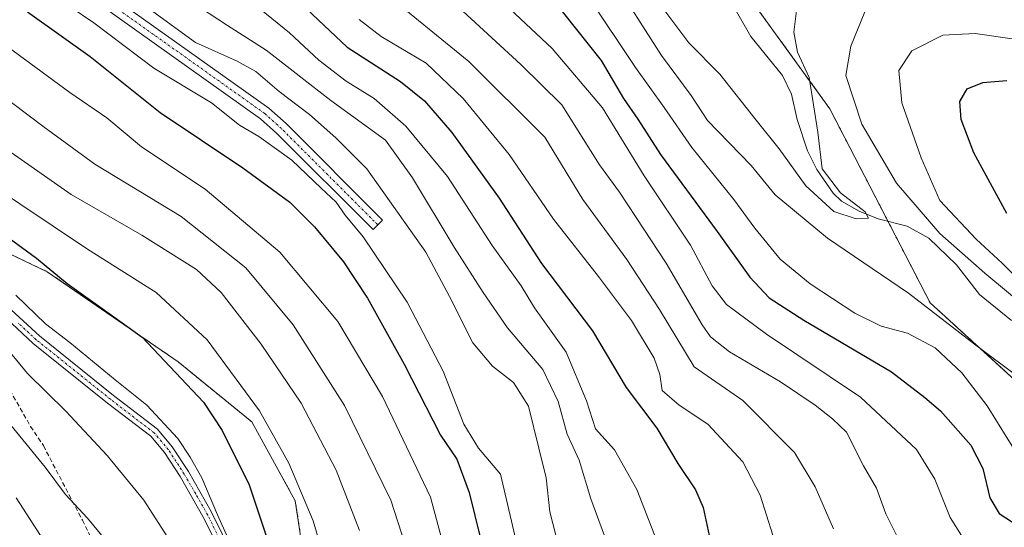
# Model space of a CAD drawing. Units: metres. Extents: x 616732 to 620156, y 4784957 to 4787330.
# Drawn here: x 617923 to 618137, y 4785177 to 4785287 of the extents above; entities that cross this region are included whole.
import ezdxf

# ---------------------------------------------------------------- set-up
doc = ezdxf.new("R2010")
doc.units = ezdxf.units.M
doc.header["$MEASUREMENT"] = 0
for name, pattern in [('TRAZO_Y_PUNTO', [1, 0.5, -0.25, 0, -0.25]), ('TRAZOS', [0.75, 0.5, -0.25]), ('TRAZOSX2', [1.5, 1, -0.5])]:
    doc.linetypes.add(name, pattern=pattern)
for name, color, linetype, lineweight in [('Arbolado forestal', 92, 'TRAZOS', 0), ('Arbolado forestal CxS', 92, 'Continuous', 0), ('Camino', 19, 'Continuous', 0), ('Camino Cxs', 19, 'Continuous', 0), ('Camino eje', 39, 'TRAZO_Y_PUNTO', 13), ('Corriente natural lineal', 142, 'Continuous', 13), ('Curva de nivel maestra', 36, 'Continuous', 30), ('Curva de nivel normal', 36, 'Continuous', 0), ('Pastizal CxS', 92, 'Continuous', 0), ('Senda', 19, 'TRAZOSX2', 0)]:
    doc.layers.add(name, color=color, linetype=linetype, lineweight=lineweight)

# ---------------------------------------------------------------- blocks, each defined once
blk = doc.blocks.new('*U153')
at = {"layer": 'Arbolado forestal CxS', "color": 92, "linetype": 'Continuous', "lineweight": 0}
for points in [[(617899.13, 4785514.35, 441.85), (617938.72, 4785487.19, 442.94), (617973.81, 4785445.46, 445.62), (618000.77, 4785399.13, 448.93), (618028.71, 4785363.43, 450.77), (618067.52, 4785310.66, 455.07), (618098.72, 4785267.55, 461.56), (618120.53, 4785225.43, 466.43), (618155.69, 4785193.39, 466.11)], [(617985.49, 4785162.86, 547.47), (617982.53, 4785182.41, 546.2), (617973.05, 4785199.59, 546.77), (617957.05, 4785212.62, 549.17), (617928.62, 4785232.17, 550.72), (617904.93, 4785243.42, 553.51)]]:
    blk.add_polyline3d(points, dxfattribs=at)
blk = doc.blocks.new('*U176')
at = {"layer": 'Curva de nivel normal', "color": 36, "linetype": 'Continuous', "lineweight": 0}
blk.add_polyline3d([(617928.48, 4785293.25, 520), (617938.72, 4785286.23, 520), (617951.79, 4785276.35, 520), (617964.32, 4785268.83, 520), (617970.42, 4785264.02, 520), (617974.62, 4785261.55, 520), (617981.79, 4785256.4, 520), (617988.14, 4785250.29, 520), (617991.42, 4785247.26, 520), (617993.4, 4785244.45, 520), (617997.27, 4785239.77, 520), (618006.88, 4785225.53, 520), (618014.64, 4785210.59, 520), (618019.2, 4785199.04, 520), (618022.37, 4785193.88, 520), (618027.17, 4785188.23, 520), (618034.76, 4785155.69, 520)], dxfattribs=at)
blk = doc.blocks.new('*U181')
at = {"layer": 'Curva de nivel normal', "color": 36, "linetype": 'Continuous', "lineweight": 0}
blk.add_polyline3d([(617996.38, 4785286.92, 495), (618001.16, 4785283.25, 495), (618011.01, 4785277.47, 495), (618019.05, 4785269.77, 495), (618029.02, 4785257.63, 495), (618038.64, 4785243.56, 495), (618048.43, 4785231.17, 495), (618055.58, 4785221.62, 495), (618060.56, 4785213.41, 495), (618061.78, 4785209.87, 495), (618062.3, 4785206.38, 495), (618065.95, 4785203.23, 495), (618072.22, 4785199.06, 495), (618079.78, 4785190.92, 495), (618083.55, 4785183.66, 495), (618086.32, 4785175, 495)], dxfattribs=at)
blk = doc.blocks.new('*U185')
at = {"layer": 'Curva de nivel normal', "color": 36, "linetype": 'Continuous', "lineweight": 0}
blk.add_polyline3d([(617948.36, 4785291.01, 515), (617960.82, 4785281.95, 515), (617969.88, 4785277.87, 515), (617973.98, 4785275.63, 515), (617979.02, 4785271.31, 515), (617985.64, 4785266.33, 515), (617991.35, 4785261.27, 515), (617998.05, 4785254.53, 515), (618010.92, 4785236.43, 515), (618016.06, 4785226.83, 515), (618021.14, 4785216.72, 515), (618025.39, 4785211.69, 515), (618029.99, 4785208.14, 515), (618033.19, 4785202.98, 515), (618035.5, 4785193.86, 515), (618037.08, 4785187.45, 515), (618037.89, 4785180.02, 515), (618039.91, 4785172.16, 515)], dxfattribs=at)
blk = doc.blocks.new('*U186')
at = {"layer": 'Curva de nivel normal', "color": 36, "linetype": 'Continuous', "lineweight": 0}
blk.add_polyline3d([(617921.78, 4785227.06, 555), (617928.25, 4785220.86, 555), (617933.5, 4785216.78, 555), (617943.4, 4785208.67, 555), (617950.26, 4785203.21, 555), (617957.01, 4785195.96, 555), (617959.64, 4785191.92, 555), (617962.18, 4785187.41, 555), (617965.6, 4785179.35, 555), (617967.83, 4785174.4, 555)], dxfattribs=at)
blk = doc.blocks.new('*U190')
at = {"layer": 'Curva de nivel normal', "color": 36, "linetype": 'Continuous', "lineweight": 0}
blk.add_polyline3d([(617996.48, 4785175.96, 540), (617991.42, 4785189.12, 540), (617983.79, 4785203.62, 540), (617975.11, 4785216.46, 540), (617966.4, 4785227.7, 540), (617961.04, 4785232.64, 540), (617949.17, 4785240.09, 540), (617933.79, 4785248.91, 540), (617918.6, 4785259.58, 540)], dxfattribs=at)
blk = doc.blocks.new('*U194')
at = {"layer": 'Curva de nivel normal', "color": 36, "linetype": 'Continuous', "lineweight": 0}
blk.add_polyline3d([(617955.36, 4785173.64, 560), (617949.63, 4785182.54, 560), (617941.65, 4785192.29, 560), (617932.65, 4785201.9, 560), (617924.3, 4785210.07, 560), (617918.68, 4785216.95, 560)], dxfattribs=at)
blk = doc.blocks.new('*U206')
at = {"layer": 'Curva de nivel normal', "color": 36, "linetype": 'Continuous', "lineweight": 0}
blk.add_polyline3d([(617921.82, 4785183.1, 570), (617934.02, 4785164.28, 570), (617939.14, 4785151.96, 570), (617939.41, 4785147.89, 570), (617938.35, 4785143.83, 570), (617939.87, 4785138.05, 570), (617940.11, 4785130.96, 570), (617938.41, 4785123.37, 570), (617936.84, 4785116.82, 570), (617932.85, 4785105.56, 570), (617929.6, 4785094.86, 570), (617928.82, 4785085.72, 570), (617930.82, 4785072.7, 570), (617933.94, 4785060.44, 570), (617935.52, 4785048.33, 570), (617939.63, 4785032.94, 570), (617944.85, 4785019.49, 570), (617952.47, 4785007.44, 570), (617965.2, 4784994.01, 570), (617973.94, 4784982.82, 570), (617976.55, 4784978.15, 570)], dxfattribs=at)
blk = doc.blocks.new('*U208')
at = {"layer": 'Curva de nivel normal', "color": 36, "linetype": 'Continuous', "lineweight": 0}
blk.add_polyline3d([(618015.84, 4785168.68, 530), (618011.92, 4785183.22, 530), (618001.46, 4785205.08, 530), (617991.78, 4785221.4, 530), (617979.17, 4785236.45, 530), (617962.92, 4785250.09, 530), (617949.1, 4785259.27, 530), (617941.53, 4785265.56, 530), (617933.55, 4785271.12, 530), (617918.72, 4785281.93, 530)], dxfattribs=at)
blk = doc.blocks.new('*U209')
at = {"layer": 'Curva de nivel normal', "color": 36, "linetype": 'Continuous', "lineweight": 0}
blk.add_polyline3d([(617986.52, 4784978.32, 565), (617982.94, 4784985.18, 565), (617976.94, 4784994.26, 565), (617970.8, 4785001.45, 565), (617961.81, 4785009.8, 565), (617957.34, 4785015.09, 565), (617953.56, 4785021.94, 565), (617950.66, 4785029.26, 565), (617947.69, 4785041.92, 565), (617944.65, 4785060.77, 565), (617941.16, 4785075.25, 565), (617939.76, 4785087.82, 565), (617941.96, 4785102.18, 565), (617948, 4785122.53, 565), (617952.58, 4785137.41, 565), (617953.24, 4785145.05, 565), (617952.77, 4785149.08, 565), (617949.3, 4785161.77, 565), (617946.05, 4785168.38, 565), (617941.52, 4785173.65, 565), (617937.38, 4785178.66, 565), (617932.54, 4785183.83, 565), (617928.16, 4785189.77, 565), (617916.4, 4785204, 565)], dxfattribs=at)
blk = doc.blocks.new('*U220')
at = {"layer": 'Curva de nivel normal', "color": 36, "linetype": 'Continuous', "lineweight": 0}
blk.add_polyline3d([(617920.86, 4785268.94, 535), (617927.96, 4785263.54, 535), (617938.93, 4785255.5, 535), (617957.74, 4785244.16, 535), (617971.81, 4785233, 535), (617982.04, 4785220.66, 535), (617993.24, 4785203.11, 535), (618003.29, 4785182.58, 535), (618008.01, 4785168.05, 535)], dxfattribs=at)
blk = doc.blocks.new('*U223')
at = {"layer": 'Curva de nivel normal', "color": 36, "linetype": 'Continuous', "lineweight": 0}
blk.add_polyline3d([(618001.49, 4785293.14, 490), (618020.25, 4785277.8, 490), (618036.77, 4785261.38, 490), (618045.05, 4785247.85, 490), (618054.58, 4785234.83, 490), (618061.71, 4785223.97, 490), (618069.27, 4785211.55, 490), (618079.8, 4785204.23, 490), (618091.03, 4785192.93, 490), (618095.56, 4785185.43, 490), (618099.56, 4785176.33, 490)], dxfattribs=at)
blk = doc.blocks.new('*U229')
at = {"layer": 'Curva de nivel normal', "color": 36, "linetype": 'Continuous', "lineweight": 0}
blk.add_polyline3d([(617951.4, 4785296.44, 510), (617967.78, 4785285.64, 510), (617976.18, 4785280.32, 510), (617990.23, 4785269.33, 510), (618002.16, 4785260.77, 510), (618008.04, 4785252.58, 510), (618017.05, 4785237.5, 510), (618023.36, 4785227.64, 510), (618028.67, 4785219.96, 510), (618036.32, 4785210.94, 510), (618039.67, 4785203.98, 510), (618041.63, 4785196.92, 510), (618044.25, 4785191.23, 510), (618046.76, 4785182.83, 510), (618049.74, 4785174.85, 510)], dxfattribs=at)
blk = doc.blocks.new('*U240')
at = {"layer": 'Curva de nivel normal', "color": 36, "linetype": 'Continuous', "lineweight": 0}
blk.add_polyline3d([(617974.72, 4785289.33, 505), (617981.3, 4785284.04, 505), (617987.61, 4785278.12, 505), (617993.61, 4785273.54, 505), (617999.69, 4785269.81, 505), (618006.53, 4785263.8, 505), (618015.62, 4785252.83, 505), (618025.36, 4785237.86, 505), (618031.66, 4785229.14, 505), (618034.54, 4785224.31, 505), (618041.42, 4785214.71, 505), (618045.85, 4785204.15, 505), (618047.82, 4785198.06, 505), (618051.93, 4785193.48, 505), (618056.8, 4785184.9, 505), (618062.1, 4785171.16, 505)], dxfattribs=at)
blk = doc.blocks.new('*U254')
at = {"layer": 'Curva de nivel maestra', "color": 36, "linetype": 'Continuous', "lineweight": 30}
blk.add_polyline3d([(617924.32, 4785288.59, 525), (617937.96, 4785278.9, 525), (617953.14, 4785266.74, 525), (617971.16, 4785254.76, 525), (617981.37, 4785247.31, 525), (617986.73, 4785241.94, 525), (617992.99, 4785234.31, 525), (617998.19, 4785226.4, 525), (618006.16, 4785212.11, 525), (618014.08, 4785196.7, 525), (618017.63, 4785191.48, 525), (618020.36, 4785184.23, 525), (618023.92, 4785169.53, 525)], dxfattribs=at)
blk = doc.blocks.new('*U256')
at = {"layer": 'Curva de nivel maestra', "color": 36, "linetype": 'Continuous', "lineweight": 30}
blk.add_polyline3d([(617914.79, 4785243.46, 550), (617926.29, 4785235.1, 550), (617932.92, 4785229.63, 550), (617942.09, 4785223.14, 550), (617949.27, 4785217.94, 550), (617962.56, 4785203.86, 550), (617966.63, 4785197.71, 550), (617972.52, 4785185.87, 550), (617976.72, 4785173.34, 550)], dxfattribs=at)
blk = doc.blocks.new('*U267')
at = {"layer": 'Curva de nivel maestra', "color": 36, "linetype": 'Continuous', "lineweight": 30}
blk.add_polyline3d([(617983.74, 4785290.44, 500), (617993.78, 4785280.93, 500), (618005.4, 4785273.5, 500), (618010.61, 4785269.28, 500), (618016.59, 4785262.38, 500), (618026.84, 4785248.12, 500), (618036.03, 4785233.99, 500), (618047.1, 4785219.31, 500), (618054.42, 4785207.01, 500), (618061.13, 4785198.22, 500), (618065.69, 4785190.54, 500), (618069.51, 4785184.83, 500), (618071.22, 4785180.97, 500), (618072.5, 4785174.88, 500)], dxfattribs=at)

msp = doc.modelspace()

# ---------------------------------------------------------------- linework, layer by layer
at = {"layer": 'Arbolado forestal', "color": 92, "linetype": 'TRAZOS', "lineweight": 0}
for points in [[(617899.13, 4785514.35, 441.85), (617930.65, 4785492.73, 442.28), (617938.72, 4785487.19, 442.94), (617943.44, 4785481.57, 443.1), (617973.81, 4785445.46, 445.62), (618000.77, 4785399.13, 448.93), (618028.71, 4785363.43, 450.77), (618031.19, 4785360.06, 450.96), (618035.7, 4785353.94, 451.21), (618047.34, 4785338.11, 452.37), (618067.52, 4785310.66, 455.07), (618072.29, 4785304.08, 454.98), (618098.72, 4785267.55, 461.56), (618111.38, 4785243.1, 461.75), (618120.53, 4785225.43, 466.43), (618155.69, 4785193.39, 466.11)], [(617816.43, 4785105.08, 618.11), (617817.25, 4785125.9, 614.31), (617822.69, 4785151.52, 605.44), (617829.12, 4785185.01, 589.46), (617818.81, 4785195.75, 583.57), (617818.81, 4785204.29, 578.48), (617817.25, 4785219.73, 567.81), (617823.77, 4785229.8, 561.87), (617836.21, 4785229.21, 562.5), (617851.65, 4785234.53, 559.09), (617853.39, 4785235.13, 558.81), (617857.48, 4785236.55, 558.25), (617867.13, 4785239.89, 557.21), (617868.79, 4785240.46, 557.18), (617883.01, 4785244.61, 557.02), (617904.93, 4785243.42, 553.51), (617928.62, 4785232.17, 550.72), (617957.05, 4785212.62, 549.17), (617973.05, 4785199.59, 546.77), (617982.53, 4785182.41, 546.2), (617985.49, 4785162.86, 547.47), (617982.87, 4785157.29, 548.85), (617981.07, 4785153.47, 550.65), (617980.12, 4785151.45, 551.25)]]:
    msp.add_polyline3d(points, dxfattribs=at)
at = {"layer": 'Arbolado forestal CxS', "color": 92, "linetype": 'Continuous', "lineweight": 0}
msp.add_polyline3d([(618212.94, 4785514.94, 570.57), (618204.4, 4785477.68, 560.81), (618189.66, 4785445.86, 548.51), (618182.49, 4785406.07, 534.75), (618184.22, 4785385.58, 528.77), (618192.76, 4785366.95, 525.99), (618216.05, 4785349.1, 525.6), (618224.59, 4785339.78, 521.99), (618226.14, 4785327.37, 513.75), (618230.35, 4785305.93, 498.88), (618247.8, 4785272.1, 497.38), (618238.87, 4785239.79, 501.61), (618221.01, 4785200.09, 502.79), (618175.79, 4785181.66, 471.62), (618155.69, 4785193.39, 466.11), (618120.53, 4785225.43, 466.43), (618098.72, 4785267.55, 461.56), (618067.52, 4785310.66, 455.07), (618028.71, 4785363.43, 450.77), (618000.77, 4785399.13, 448.93), (617973.81, 4785445.46, 445.62), (617938.72, 4785487.19, 442.94), (617899.13, 4785514.35, 441.85)], dxfattribs=at)
at = {"layer": 'Camino', "color": 19, "linetype": 'Continuous', "lineweight": 0}
for points in [[(617941.76, 4785292.56, 516.53), (617976.81, 4785267.67, 517), (617980.53, 4785264.33, 517.2), (618001.52, 4785243.39, 517.82), (617999.44, 4785241.31, 518.67), (617978.51, 4785262.19, 518.06), (617974.97, 4785265.37, 517.59), (617940.05, 4785290.17, 517.95)], [(617967.11, 4785169.56, 555.16), (617962.72, 4785178.54, 555.46), (617957.49, 4785187.69, 555.77), (617954.1, 4785192.89, 556.06), (617951.1, 4785196.44, 555.99), (617941.69, 4785203.65, 556.04), (617925.52, 4785216.62, 556.98), (617917.43, 4785224.09, 556.5)], [(617918.93, 4785225.58, 555.94), (617926.89, 4785218.22, 556.05), (617942.99, 4785205.31, 555.57), (617952.57, 4785197.97, 555.42), (617955.79, 4785194.15, 555.55), (617959.28, 4785188.79, 555.19), (617964.26, 4785180.13, 554.86), (617969.04, 4785170.4, 554.47)]]:
    msp.add_polyline3d(points, dxfattribs=at)
at = {"layer": 'Camino Cxs', "color": 19, "linetype": 'Continuous', "lineweight": 0}
for points in [[(617941.76, 4785292.56, 516.53), (617976.81, 4785267.67, 517), (617980.53, 4785264.33, 517.2), (618001.52, 4785243.39, 517.82), (617999.44, 4785241.31, 518.67), (617978.51, 4785262.19, 518.06), (617974.97, 4785265.37, 517.59), (617940.05, 4785290.17, 517.95)], [(617967.11, 4785169.56, 555.16), (617962.72, 4785178.54, 555.46), (617957.49, 4785187.69, 555.77), (617954.1, 4785192.89, 556.06), (617951.1, 4785196.44, 555.99), (617941.69, 4785203.65, 556.04), (617925.52, 4785216.62, 556.98), (617917.43, 4785224.09, 556.5)], [(617918.93, 4785225.58, 555.94), (617926.89, 4785218.22, 556.05), (617942.99, 4785205.31, 555.57), (617952.57, 4785197.97, 555.42), (617955.79, 4785194.15, 555.55), (617959.28, 4785188.79, 555.19), (617964.26, 4785180.13, 554.86), (617969.04, 4785170.4, 554.47)]]:
    msp.add_polyline3d(points, dxfattribs=at)
at = {"layer": 'Camino eje', "color": 39, "linetype": 'TRAZO_Y_PUNTO', "lineweight": 13}
for points in [[(618000.48, 4785242.35, 518.11), (617979.52, 4785263.26, 517.52), (617975.89, 4785266.52, 517.26), (617940.91, 4785291.37, 517.29)], [(617965.88, 4785174.47, 555.47), (617963.49, 4785179.34, 555.18), (617960.88, 4785183.91, 555.68), (617958.39, 4785188.24, 555.45), (617954.95, 4785193.52, 555.83), (617953.45, 4785195.3, 555.7), (617951.84, 4785197.21, 555.73), (617942.34, 4785204.48, 555.84), (617926.21, 4785217.42, 556.5), (617922.23, 4785221.1, 556.44)]]:
    msp.add_polyline3d(points, dxfattribs=at)
at = {"layer": 'Corriente natural lineal', "color": 142, "linetype": 'Continuous', "lineweight": 13}
msp.add_polyline3d([(618138.2, 4785221.56, 463.78), (618131.23, 4785227.22, 462.43), (618126.26, 4785233.66, 465.06), (618120.27, 4785239.49, 466.2), (618115.56, 4785242.07, 464.97), (618109.24, 4785243.63, 460.83), (618105.12, 4785245.35, 459.86), (618101.3, 4785247.52, 459.46), (618099.48, 4785249.27, 459.66), (618095.9, 4785254.39, 459.46), (618093.87, 4785258.4, 458.66), (618091.61, 4785265.25, 457.95), (618090.39, 4785270.75, 457.78), (618088.47, 4785274.79, 457.37), (618081.55, 4785283.25, 456.52), (618078.44, 4785288.67, 455.57), (618075.95, 4785291.85, 455.27), (618073.73, 4785297.21, 455.11), (618069.27, 4785300.34, 454.5), (618067.91, 4785301.86, 454.23), (618067.14, 4785303.53, 454), (618067, 4785305, 454.14)], dxfattribs=at)
at = {"layer": 'Curva de nivel maestra', "color": 36, "linetype": 'Continuous', "lineweight": 30}
for points in [[(618040.52, 4785288.65, 475), (618049.04, 4785278.05, 475), (618053.91, 4785269.8, 475), (618056.99, 4785265.3, 475), (618061.92, 4785257.64, 475), (618074.27, 4785240.92, 475), (618081.35, 4785231, 475), (618085.53, 4785226.51, 475), (618093.04, 4785221.68, 475), (618112.12, 4785210.42, 475), (618119.37, 4785204.89, 475), (618122.78, 4785201.94, 475), (618129.39, 4785194.51, 475), (618132.02, 4785189.42, 475), (618133.54, 4785183.1, 475), (618135.56, 4785179.67, 475), (618138.43, 4785177.78, 475)], [(618137.17, 4785244.8, 475), (618130.03, 4785258, 475), (618127.26, 4785265.22, 475), (618126.97, 4785269.14, 475), (618128.6, 4785271.92, 475), (618131.99, 4785273.27, 475), (618137.23, 4785273.72, 475)]]:
    msp.add_polyline3d(points, dxfattribs=at)
at = {"layer": 'Curva de nivel normal', "color": 36, "linetype": 'Continuous', "lineweight": 0}
for points in [[(618051.17, 4785296.25, 465), (618062.11, 4785279.16, 465), (618068.56, 4785270.45, 465), (618072.17, 4785265.03, 465), (618081.6, 4785255.23, 465), (618086.86, 4785248.86, 465), (618098.2, 4785239.49, 465), (618115.82, 4785227.53, 465), (618130.17, 4785216.46, 465), (618139.99, 4785209.14, 465)], [(618139.85, 4785168.85, 480), (618129.56, 4785173.36, 480), (618127.34, 4785174.93, 480), (618124.89, 4785178.81, 480), (618121.54, 4785187.15, 480), (618117.6, 4785193.56, 480), (618105.36, 4785204.94, 480), (618084.98, 4785218.59, 480), (618076.23, 4785225.07, 480), (618073.17, 4785229.14, 480), (618068.41, 4785237.93, 480), (618058.34, 4785253.03, 480), (618049.33, 4785267.8, 480), (618038.38, 4785280.65, 480), (618023.44, 4785294.68, 480)], [(618046.24, 4785291.84, 470), (618056.48, 4785276.51, 470), (618062.72, 4785267.87, 470), (618068.72, 4785259.14, 470), (618077.89, 4785247.85, 470), (618082.4, 4785241.6, 470), (618087.95, 4785234.91, 470), (618094.44, 4785229.56, 470), (618104.19, 4785223.2, 470), (618109.9, 4785220.36, 470), (618115.58, 4785218.82, 470), (618121.59, 4785215.68, 470), (618127.42, 4785210.22, 470), (618132.9, 4785203.07, 470), (618139.67, 4785192.19, 470)], [(618062.64, 4785289.09, 460), (618068.06, 4785281.9, 460), (618074.79, 4785275.08, 460), (618082.68, 4785265.08, 460), (618087.69, 4785258.87, 460), (618093.51, 4785250.8, 460), (618099.61, 4785245.24, 460), (618104.44, 4785243.65, 460), (618107.12, 4785243.78, 460), (618106.43, 4785245.15, 460), (618101.08, 4785249.3, 460), (618097.04, 4785254.54, 460), (618096.12, 4785262.49, 460), (618094.26, 4785274.37, 460), (618091.71, 4785279.89, 460), (618090.92, 4785284.22, 460), (618091.76, 4785291.23, 460)], [(618018.93, 4785288.76, 485), (618031.56, 4785277.19, 485), (618040.46, 4785268.4, 485), (618048.65, 4785255.36, 485), (618053.04, 4785249.46, 485), (618056.63, 4785243.92, 485), (618063.16, 4785234.05, 485), (618070.98, 4785220.66, 485), (618072.79, 4785218.07, 485), (618076.91, 4785214.8, 485), (618087.99, 4785208.29, 485), (618095.57, 4785203.2, 485), (618099.28, 4785200.24, 485), (618102.36, 4785197.33, 485), (618106.06, 4785190.04, 485), (618108.9, 4785185.21, 485), (618110.93, 4785179.58, 485), (618113.43, 4785174.5, 485), (618115.53, 4785169.86, 485), (618119.5, 4785164.24, 485), (618124.56, 4785160.21, 485), (618129.12, 4785157.78, 485), (618134.33, 4785154.17, 485), (618136.82, 4785151.22, 485)], [(618142.26, 4785223.7, 465), (618132.41, 4785231.85, 465), (618122.65, 4785240.45, 465), (618113.24, 4785251.4, 465), (618105.69, 4785264.24, 465), (618102.19, 4785274.82, 465), (618103.31, 4785281.15, 465), (618106.32, 4785288.63, 465)], [(618142.9, 4785227.2, 470), (618136.17, 4785234.06, 470), (618130.52, 4785239.26, 470), (618122.67, 4785247.66, 470), (618118.58, 4785256.91, 470), (618114.38, 4785268.82, 470), (618113.74, 4785275.86, 470), (618116.55, 4785280.12, 470), (618123.27, 4785283.56, 470), (618130.29, 4785283.93, 470), (618138.9, 4785282.66, 470)], [(617915.08, 4785251.94, 545), (617937.35, 4785237.09, 545), (617952.28, 4785227.65, 545), (617963.36, 4785217.38, 545), (617974.77, 4785201.94, 545), (617981.14, 4785190.64, 545), (617986.42, 4785178.05, 545), (617989.63, 4785167.19, 545), (617990.2, 4785158.01, 545), (617990.62, 4785146.93, 545), (617989.51, 4785131.68, 545), (617986.74, 4785120.28, 545), (617983.33, 4785110.92, 545), (617981.87, 4785102.54, 545), (617981.7, 4785088.74, 545), (617983.01, 4785077.21, 545), (617985.26, 4785069.3, 545), (617990.16, 4785057.46, 545), (617996.08, 4785042.31, 545), (617999.86, 4785034.77, 545), (618004.04, 4785030.33, 545), (618012.18, 4785022.96, 545), (618016.52, 4785017.19, 545), (618016.68, 4785017.07, 545)]]:
    msp.add_polyline3d(points, dxfattribs=at)
at = {"layer": 'Pastizal CxS', "color": 92, "linetype": 'Continuous', "lineweight": 0}
msp.add_polyline3d([(617980.12, 4785151.45, 551.25), (617964.78, 4785131.42, 558.21), (617948.76, 4785136.8, 566.38), (617907.89, 4785136.8, 585.51), (617867.61, 4785120.21, 602.79), (617816.43, 4785105.08, 618.11), (617817.25, 4785125.9, 614.31), (617822.69, 4785151.52, 605.44), (617829.12, 4785185.01, 589.46), (617818.81, 4785195.75, 583.57), (617818.81, 4785204.29, 578.48), (617817.25, 4785219.73, 567.81), (617823.77, 4785229.8, 561.87), (617836.21, 4785229.21, 562.5), (617853.39, 4785235.13, 558.81), (617868.79, 4785240.46, 557.18), (617883.01, 4785244.61, 557.03), (617904.93, 4785243.42, 553.51), (617928.62, 4785232.17, 550.72), (617957.05, 4785212.62, 549.17), (617973.05, 4785199.59, 546.77), (617982.53, 4785182.41, 546.2), (617985.49, 4785162.86, 547.47), (617980.12, 4785151.45, 551.25)], close=True, dxfattribs=at)
msp.add_polyline3d([(617816.43, 4785105.08, 618.11), (617817.25, 4785125.9, 614.31), (617822.69, 4785151.52, 605.44), (617829.12, 4785185.01, 589.46), (617818.81, 4785195.75, 583.57), (617818.81, 4785204.29, 578.48), (617817.25, 4785219.73, 567.81), (617823.77, 4785229.8, 561.87), (617836.21, 4785229.21, 562.5), (617851.65, 4785234.53, 559.09), (617853.39, 4785235.13, 558.81), (617857.48, 4785236.55, 558.25), (617867.13, 4785239.89, 557.21), (617868.79, 4785240.46, 557.18), (617883.01, 4785244.61, 557.02), (617904.93, 4785243.42, 553.51), (617928.62, 4785232.17, 550.72), (617957.05, 4785212.62, 549.17), (617973.05, 4785199.59, 546.77), (617982.53, 4785182.41, 546.2), (617985.49, 4785162.86, 547.47), (617982.87, 4785157.29, 548.85), (617981.07, 4785153.47, 550.65), (617980.12, 4785151.45, 551.25)], dxfattribs=at)
at = {"layer": 'Senda', "color": 19, "linetype": 'TRAZOSX2', "lineweight": 0}
msp.add_polyline3d([(617893.69, 4785240.22, 557.07), (617900.89, 4785233.45, 557.34), (617906.28, 4785227.01, 559.58), (617909.62, 4785223.26, 560.34), (617913.68, 4785217.69, 561.17), (617916.75, 4785212.95, 561.64), (617924.99, 4785198.59, 563.8), (617927.77, 4785194.41, 563.64), (617936.24, 4785178.23, 565.15), (617942.06, 4785166.36, 566.17), (617946.89, 4785149.5, 567.22), (617948.15, 4785137.53, 566.69)], dxfattribs=at)

# ---------------------------------------------------------------- block references
at = {"layer": 'Arbolado forestal CxS', "color": 92, "linetype": 'Continuous', "lineweight": 0}
msp.add_blockref('*U153', (0, 0), dxfattribs=at)
at = {"layer": 'Curva de nivel maestra', "color": 36, "linetype": 'Continuous', "lineweight": 30}
for name in ['*U254', '*U256', '*U267']:
    msp.add_blockref(name, (0, 0), dxfattribs=at)
at = {"layer": 'Curva de nivel normal', "color": 36, "linetype": 'Continuous', "lineweight": 0}
for name in ['*U185', '*U176', '*U208', '*U220', '*U190', '*U186', '*U194', '*U209', '*U206', '*U229', '*U240', '*U181', '*U223']:
    msp.add_blockref(name, (0, 0), dxfattribs=at)

doc.saveas('drawing.dxf')
